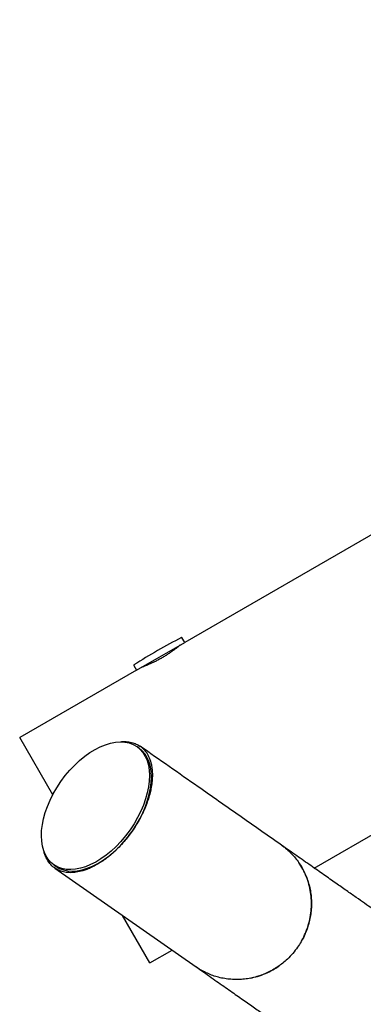
# Model space of a CAD drawing. Units: millimetres. Extents: x 15132 to 25544, y 29996 to 40205.
# Drawn here: x 17164 to 17428, y 36998 to 37755 of the extents above; entities that cross this region are included whole.
import ezdxf

# ---------------------------------------------------------------- set-up
doc = ezdxf.new("R2010")
doc.units = ezdxf.units.MM
doc.header["$LTSCALE"] = 200

msp = doc.modelspace()

# ---------------------------------------------------------------- linework, layer by layer
at = {"color": 7, "linetype": 'Continuous', "lineweight": 25}
for p, q in [((18120.1, 37754.68), (17291.05, 37276.03)), ((17390.56, 37102.54), (18108.1, 37516.81)), ((17254.07, 37254.68), (17291.05, 37276.03)), ((17291.05, 37276.03), (17288.94, 37279.68)), ((17254.07, 37254.68), (17164.31, 37202.85)), ((17251.96, 37258.33), (17254.07, 37254.68)), ((17189.67, 37158.93), (17164.31, 37202.85)), ((17255.84, 37194.86), (17254.28, 37195.95)), ((17190.61, 37105.03), (17192.17, 37103.94)), ((17191.22, 37102.58), (17299.77, 37026.58)), ((17264.31, 37029.65), (17243.23, 37066.16)), ((17264.31, 37029.65), (17281.34, 37039.48))]:
    msp.add_line(p, q, dxfattribs=at)
for centre, radius, start, end in [((17498.1, 36874.71), 456.07, 117.35283, 122.64717), ((17288.68, 37279.53), 0.3, 30, 117.35283), ((17252.22, 37258.48), 0.3, 122.64717, 210)]:
    msp.add_arc(centre, radius, start, end, dxfattribs=at)
msp.add_ellipse((17222.45, 37150.49), major_axis=(31.83, 45.46), ratio=0.584627, dxfattribs=at)
for start_param, end_param in [(4.712389, 6.283178), (3.141578, 4.712389)]:
    msp.add_ellipse((17224.01, 37149.4), major_axis=(31.83, 45.46), ratio=0.584627, start_param=start_param, end_param=end_param, dxfattribs=at)
for points, knots in [([(17287.68, 37274.07), (17287.69, 37274.08), (17287.74, 37274.12), (17287.45, 37273.88), (17286.81, 37273.35), (17285.78, 37272.51), (17284.41, 37271.43), (17282.72, 37270.16), (17280.73, 37268.72), (17278.51, 37267.21), (17276.09, 37265.65), (17273.58, 37264.14), (17271, 37262.7), (17268.49, 37261.38), (17266.06, 37260.2), (17263.82, 37259.18), (17261.79, 37258.31), (17260.08, 37257.62), (17258.74, 37257.1), (17257.66, 37256.69), (17257.5, 37256.64), (17257.41, 37256.6)], [0, 0, 0, 0, 0.014248, 0.068205, 0.120292, 0.173862, 0.226459, 0.280548, 0.333727, 0.38846, 0.441383, 0.495884, 0.548092, 0.601821, 0.653979, 0.707611, 0.760451, 0.8148, 0.868001, 0.922773, 1, 1, 1, 1]), ([(17241.87, 37199.6), (17242.15, 37199.65), (17244.07, 37199.96), (17247.18, 37199.75), (17251.18, 37199.03), (17254.96, 37197.5), (17258.48, 37195.14), (17261.57, 37191.72), (17263.95, 37187.38), (17265.36, 37182.78), (17266.05, 37178.3), (17266.27, 37174.22), (17266.07, 37169.7), (17265.45, 37165.07), (17264.47, 37160.43), (17263.2, 37155.86), (17261.47, 37150.94), (17259.23, 37145.67), (17256.6, 37140.44), (17253.69, 37135.42), (17251.61, 37132.34), (17250.57, 37130.8)], [0, 0, 0, 0, 0.0117124, 0.0802398, 0.1487624, 0.2169731, 0.2993139, 0.381919, 0.4644622, 0.5467182, 0.5962639, 0.6459438, 0.6955475, 0.7449889, 0.7833437, 0.8217627, 0.8600316, 0.8984832, 0.9368784, 0.9684504, 1, 1, 1, 1]), ([(17365.33, 37120.21), (17360, 37123.94), (17349.32, 37131.42), (17333.35, 37142.6), (17317.34, 37153.81), (17291.83, 37171.67), (17271.64, 37185.81), (17256.78, 37196.21)], [0, 0, 0, 0, 0.147321, 0.294734, 0.442089, 0.589453, 1, 1, 1, 1]), ([(17250.57, 37130.8), (17249.59, 37129.44), (17247.62, 37126.73), (17244.25, 37122.63), (17240.59, 37118.63), (17236.69, 37114.85), (17232.86, 37111.57), (17229.16, 37108.76), (17225.38, 37106.25), (17221.57, 37104.06), (17217.77, 37102.25), (17213.51, 37100.63), (17208.91, 37099.43), (17204.15, 37098.9), (17199.85, 37099.14), (17195.65, 37100.14), (17191.65, 37102.05), (17188.03, 37105.07), (17185.18, 37109.14), (17183.53, 37112.83), (17182.98, 37115.33), (17182.87, 37115.84)], [0, 0, 0, 0, 0.028299, 0.056612, 0.091678, 0.126786, 0.162668, 0.198694, 0.234657, 0.277758, 0.320949, 0.364095, 0.431856, 0.499833, 0.567886, 0.635751, 0.721268, 0.807072, 0.892832, 0.978289, 1, 1, 1, 1]), ([(17365.31, 37120.17), (17366.08, 37119.63), (17368.15, 37118.2), (17371.23, 37115.5), (17374.51, 37112.16), (17377.46, 37108.57), (17380.09, 37104.73), (17382.41, 37100.63), (17384.37, 37096.34), (17385.95, 37091.92), (17387.16, 37087.38), (17387.98, 37082.69), (17388.41, 37077.94), (17388.43, 37073.2), (17388.07, 37068.46), (17387.31, 37063.7), (17386.15, 37059.02), (17384.62, 37054.49), (17382.72, 37050.09), (17380.48, 37045.8), (17378.68, 37043.08), (17377.77, 37041.73)], [0, 0, 0, 0, 0.03257, 0.086977, 0.141386, 0.194282, 0.247177, 0.301616, 0.356055, 0.408952, 0.461849, 0.516281, 0.570714, 0.623612, 0.67651, 0.730941, 0.785371, 0.838266, 0.891162, 0.945581, 1, 1, 1, 1]), ([(17450.67, 37060.46), (17450.58, 37060.51), (17450.42, 37060.63), (17449.06, 37061.58), (17446.86, 37063.12), (17443.81, 37065.26), (17439.87, 37068.01), (17435.06, 37071.38), (17429.39, 37075.36), (17422.84, 37079.94), (17415.43, 37085.13), (17407.15, 37090.92), (17398.01, 37097.33), (17388.02, 37104.32), (17377.22, 37111.88), (17369.3, 37117.43), (17365.33, 37120.2)], [0, 0, 0, 0, 0.071442, 0.142878, 0.214275, 0.285714, 0.357144, 0.42857, 0.5, 0.57143, 0.642856, 0.714286, 0.785725, 0.857122, 0.928558, 1, 1, 1, 1]), ([(17380.72, 37046.43), (17380.8, 37046.57), (17382.04, 37048.51), (17383.86, 37052.61), (17386.09, 37058.63), (17387.58, 37064.88), (17388.37, 37071.22), (17388.47, 37077.59), (17387.86, 37083.9), (17386.54, 37090.08), (17384.54, 37096.04), (17381.94, 37101.73), (17379.69, 37105.19), (17378.57, 37106.9)], [0, 0, 0, 0, 0.007531, 0.10697, 0.206724, 0.306155, 0.405399, 0.504956, 0.604197, 0.70343, 0.802982, 0.902221, 1, 1, 1, 1]), ([(17377.77, 37041.73), (17376.58, 37040.12), (17374.17, 37036.9), (17370.26, 37032.86), (17366.36, 37029.46), (17362.51, 37026.62), (17358.41, 37024.1), (17354.12, 37021.93), (17349.72, 37020.14), (17345.2, 37018.72), (17340.54, 37017.68), (17335.82, 37017.04), (17331.12, 37016.82), (17326.43, 37016.98), (17321.74, 37017.55), (17317.13, 37018.52), (17312.68, 37019.88), (17308.36, 37021.6), (17304.19, 37023.75), (17301.32, 37025.43), (17299.92, 37026.49), (17299.79, 37026.59)], [0, 0, 0, 0, 0.066862, 0.134476, 0.187351, 0.240225, 0.294639, 0.349054, 0.402019, 0.454984, 0.509492, 0.564, 0.616999, 0.669998, 0.724533, 0.779067, 0.832043, 0.885019, 0.939528, 0.994037, 1, 1, 1, 1]), ([(17299.78, 37026.58), (17303.74, 37023.8), (17311.66, 37018.26), (17322.46, 37010.69), (17332.45, 37003.7), (17341.59, 36997.3), (17349.87, 36991.5), (17357.29, 36986.31), (17363.81, 36981.74), (17368.97, 36978.13), (17371.58, 36976.3), (17372.64, 36975.56)], [0, 0, 0, 0, 0.115197, 0.230384, 0.345507, 0.4607, 0.575877, 0.691048, 0.806225, 0.921402, 1, 1, 1, 1]), ([(17341.34, 37017.93), (17343.26, 37018.35), (17347.22, 37019.23), (17353.05, 37021.39), (17358.72, 37024.28), (17362.45, 37026.49), (17364.15, 37027.87), (17364.19, 37027.9)], [0, 0, 0, 0, 0.235175, 0.487872, 0.740604, 0.99414, 1, 1, 1, 1])]:
    msp.add_open_spline(points, degree=3, knots=knots, dxfattribs=at)

doc.saveas('drawing.dxf')
